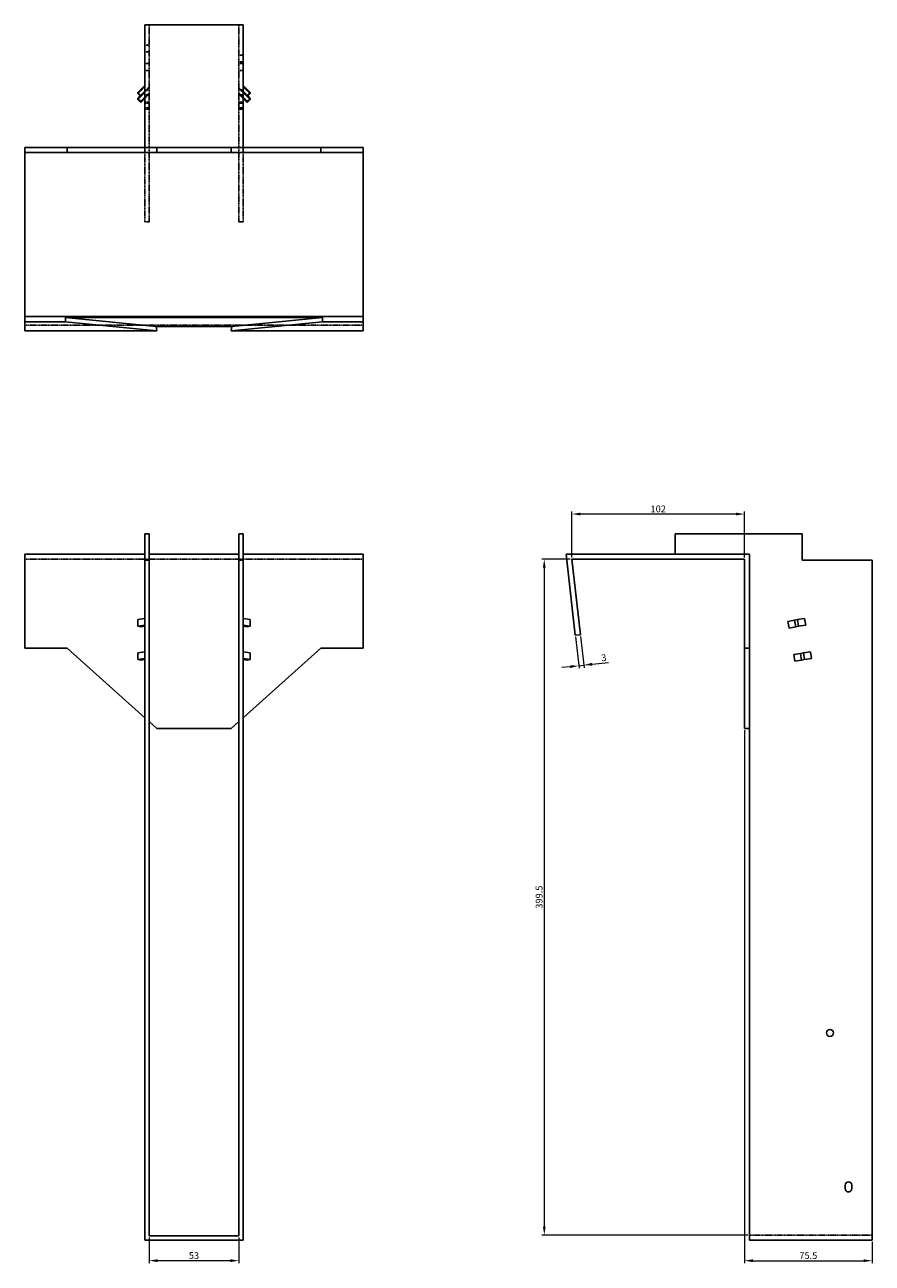
# Model space of a CAD drawing. Units: millimetres. Extents: x 1038 to 1903, y 302 to 1589.
# Drawn here: x 1339 to 1840, y 857 to 1589 of the extents above; entities that cross this region are included whole.
import ezdxf

# ---------------------------------------------------------------- set-up
doc = ezdxf.new("R2010")
doc.units = ezdxf.units.MM
doc.linetypes.add('DASHED', pattern=[0.2067, 0.1654, -0.0413])
doc.layers.add('Dimensions', color=1, linetype='Continuous', lineweight=20)
doc.layers.add('Part', color=7, linetype='Continuous', lineweight=25)
doc.layers.add('Hidden', color=6, linetype='DASHED', lineweight=25, true_color=0xff00ff)
doc.styles.add('EU_style', font='arial.ttf')
doc.dimstyles.new('Dim_2D', dxfattribs={"dimtxt": 4, "dimasz": 5, "dimexe": 1.5, "dimexo": 1, "dimgap": 1, "dimtad": 1, "dimdec": 1, "dimdsep": 46, "dimtxsty": 'EU_style', "dimcen": 2.5, "dimclrd": 256, "dimclre": 256, "dimclrt": 256, "dimadec": 0, "dimazin": 0, "dimtfac": 1, "dimtdec": 1, "dimtmove": 0, "dimatfit": 3, "dimfxl": 1, "dimtolj": 1, "dimtzin": 0, "dimlwd": -1, "dimlwe": -1, "dimarcsym": 0})

# ---------------------------------------------------------------- blocks, each defined once
blk = doc.blocks.new('*D9')
at = {"layer": 'Defpoints', "color": 0, "transparency": 16777216}
for p in [(1662.06, 1299.45), (1662.06, 1272.78), (1764.06, 1272.78)]:
    blk.add_point(p, dxfattribs=at)
at = {"layer": 'Dimensions', "transparency": 16777216}
for p, q in [((1662.06, 1273.78), (1662.06, 1300.95)), ((1759.06, 1299.45), (1667.06, 1299.45)), ((1764.06, 1273.78), (1764.06, 1300.95))]:
    blk.add_line(p, q, dxfattribs=at)
for points in [[(1667.06, 1300.28), (1667.06, 1298.62), (1662.06, 1299.45)], [(1759.06, 1300.28), (1759.06, 1298.62), (1764.06, 1299.45)]]:
    blk.add_solid(points, dxfattribs=at)
at = {"layer": 'Dimensions', "transparency": 16777216, "insert": (1713.06, 1302.49), "char_height": 4, "attachment_point": 5, "style": 'EU_style'}
blk.add_mtext('\\A1;102', dxfattribs=at)
blk = doc.blocks.new('*D8')
at = {"layer": 'Defpoints', "color": 0, "transparency": 16777216}
for p in [(1662.06, 1272.78), (1645.74, 873.28), (1767.06, 873.28)]:
    blk.add_point(p, dxfattribs=at)
at = {"layer": 'Dimensions', "transparency": 16777216}
for p, q in [((1661.06, 1272.78), (1644.24, 1272.78)), ((1645.74, 1267.78), (1645.74, 878.28)), ((1766.06, 873.28), (1644.24, 873.28))]:
    blk.add_line(p, q, dxfattribs=at)
for points in [[(1644.9, 1267.78), (1646.57, 1267.78), (1645.74, 1272.78)], [(1644.9, 878.28), (1646.57, 878.28), (1645.74, 873.28)]]:
    blk.add_solid(points, dxfattribs=at)
at = {"layer": 'Dimensions', "transparency": 16777216, "insert": (1642.69, 1073.03), "char_height": 4, "attachment_point": 5, "rotation": 90, "style": 'EU_style'}
blk.add_mtext('\\A1;399.5', dxfattribs=at)
blk = doc.blocks.new('*D7')
at = {"layer": 'Defpoints', "color": 0, "transparency": 16777216}
for p in [(1664.08, 1227.78), (1667.06, 1228.11), (1669.07, 1210.14)]:
    blk.add_point(p, dxfattribs=at)
at = {"layer": 'Dimensions', "transparency": 16777216}
for p, q in [((1664.19, 1226.79), (1666.26, 1208.32)), ((1667.17, 1227.12), (1669.24, 1208.65)), ((1661.12, 1209.25), (1656.15, 1208.7)), ((1666.09, 1209.81), (1669.07, 1210.14)), ((1674.04, 1210.7), (1683.6, 1211.77))]:
    blk.add_line(p, q, dxfattribs=at)
for points in [[(1661.03, 1210.08), (1661.21, 1208.42), (1666.09, 1209.81)], [(1673.95, 1211.53), (1674.13, 1209.87), (1669.07, 1210.14)]]:
    blk.add_solid(points, dxfattribs=at)
at = {"layer": 'Dimensions', "transparency": 16777216, "insert": (1680.97, 1214.54), "char_height": 4, "attachment_point": 5, "rotation": 6.38717, "style": 'EU_style'}
blk.add_mtext('\\A1;3', dxfattribs=at)
blk = doc.blocks.new('*D6')
at = {"layer": 'Defpoints', "color": 0, "transparency": 16777216}
for p in [(1764.06, 1172.78), (1839.56, 870.28), (1839.56, 858.17)]:
    blk.add_point(p, dxfattribs=at)
at = {"layer": 'Dimensions', "transparency": 16777216}
for p, q in [((1764.06, 1171.78), (1764.06, 856.67)), ((1839.56, 869.28), (1839.56, 856.67)), ((1769.06, 858.17), (1834.56, 858.17))]:
    blk.add_line(p, q, dxfattribs=at)
for points in [[(1769.06, 859), (1769.06, 857.33), (1764.06, 858.17)], [(1834.56, 859), (1834.56, 857.33), (1839.56, 858.17)]]:
    blk.add_solid(points, dxfattribs=at)
at = {"layer": 'Dimensions', "transparency": 16777216, "insert": (1801.81, 861.2), "char_height": 4, "attachment_point": 5, "style": 'EU_style'}
blk.add_mtext('\\A1;75.5', dxfattribs=at)
blk = doc.blocks.new('*D10')
at = {"layer": 'Defpoints', "color": 0, "transparency": 16777216}
for p in [(1412.21, 872.78), (1465.21, 872.78), (1465.21, 858.19)]:
    blk.add_point(p, dxfattribs=at)
at = {"layer": 'Dimensions', "transparency": 16777216}
for p, q in [((1412.21, 871.78), (1412.21, 856.69)), ((1465.21, 871.78), (1465.21, 856.69)), ((1417.21, 858.19), (1460.21, 858.19))]:
    blk.add_line(p, q, dxfattribs=at)
for points in [[(1417.21, 859.02), (1417.21, 857.35), (1412.21, 858.19)], [(1460.21, 859.02), (1460.21, 857.35), (1465.21, 858.19)]]:
    blk.add_solid(points, dxfattribs=at)
at = {"layer": 'Dimensions', "transparency": 16777216, "insert": (1438.71, 861.23), "char_height": 4, "attachment_point": 5, "style": 'EU_style'}
blk.add_mtext('\\A1;53', dxfattribs=at)

msp = doc.modelspace()

# ---------------------------------------------------------------- linework, layer by layer
at = {"layer": 'Hidden'}
for p, q in [((1412.21, 1516.13), (1412.21, 1588.63)), ((1465.21, 1516.13), (1465.21, 1588.63)), ((1412.21, 1576.63), (1409.71, 1576.63)), ((1412.21, 1572.63), (1409.71, 1572.63)), ((1465.21, 1570.63), (1467.71, 1570.63)), ((1465.21, 1566.63), (1467.71, 1566.63)), ((1412.21, 1565.68), (1409.71, 1565.68)), ((1412.21, 1561.58), (1409.71, 1561.58)), ((1465.21, 1565.68), (1467.71, 1565.68)), ((1465.21, 1561.58), (1467.71, 1561.58)), ((1409.71, 1552.11), (1405.46, 1547.93)), ((1409.71, 1549.32), (1412.21, 1551.78)), ((1465.21, 1551.78), (1467.71, 1549.32)), ((1467.71, 1552.11), (1471.95, 1547.93)), ((1409.71, 1548.63), (1405.46, 1544.46)), ((1406.87, 1546.54), (1409.71, 1549.33)), ((1412.21, 1551.09), (1409.71, 1548.62)), ((1409.71, 1545.85), (1412.21, 1548.31)), ((1412.21, 1547.61), (1409.71, 1545.15)), ((1412.21, 1547.13), (1409.71, 1547.13)), ((1467.71, 1548.62), (1465.21, 1551.09)), ((1465.21, 1548.31), (1467.71, 1545.85)), ((1467.71, 1545.15), (1465.21, 1547.61)), ((1467.71, 1547.13), (1465.21, 1547.13)), ((1470.54, 1546.54), (1467.71, 1549.33)), ((1467.71, 1548.63), (1471.95, 1544.46)), ((1409.71, 1542.95), (1412.21, 1542.95)), ((1409.71, 1542.26), (1412.21, 1542.26)), ((1409.71, 1539.48), (1412.21, 1539.48)), ((1409.71, 1538.79), (1412.21, 1538.79)), ((1467.71, 1542.95), (1465.21, 1542.95)), ((1467.71, 1542.26), (1465.21, 1542.26)), ((1467.71, 1539.48), (1465.21, 1539.48)), ((1467.71, 1538.79), (1465.21, 1538.79)), ((1409.71, 1472.13), (1409.71, 1516.13)), ((1412.21, 1516.13), (1412.21, 1472.13)), ((1465.21, 1516.13), (1465.21, 1472.13)), ((1467.71, 1472.13), (1467.71, 1516.13)), ((1409.71, 1472.13), (1412.21, 1472.13)), ((1467.71, 1472.13), (1465.21, 1472.13)), ((1338.71, 1411.13), (1538.71, 1411.13)), ((1338.71, 1272.78), (1538.71, 1272.78)), ((1767.06, 873.28), (1839.56, 873.28))]:
    msp.add_line(p, q, dxfattribs=at)
at = {"layer": 'Part'}
for p, q in [((1409.71, 1588.63), (1467.71, 1588.63)), ((1409.71, 1516.13), (1409.71, 1588.63)), ((1467.71, 1516.13), (1467.71, 1588.63)), ((1405.46, 1548.62), (1409.71, 1552.8)), ((1471.95, 1548.62), (1467.71, 1552.8)), ((1405.46, 1548.62), (1405.46, 1547.93)), ((1407.23, 1546.88), (1405.46, 1548.62)), ((1405.46, 1547.93), (1407.23, 1546.19)), ((1405.46, 1545.15), (1406.87, 1546.54)), ((1405.46, 1545.15), (1405.46, 1544.46)), ((1407.23, 1543.41), (1405.46, 1545.15)), ((1405.46, 1544.46), (1407.23, 1542.71)), ((1409.71, 1549.32), (1407.23, 1546.88)), ((1407.23, 1546.19), (1409.71, 1548.62)), ((1407.23, 1546.88), (1407.23, 1546.19)), ((1409.71, 1545.85), (1407.23, 1543.41)), ((1407.23, 1542.71), (1409.71, 1545.15)), ((1467.71, 1549.32), (1470.18, 1546.88)), ((1470.18, 1546.19), (1467.71, 1548.62)), ((1467.71, 1545.85), (1470.18, 1543.41)), ((1470.18, 1542.71), (1467.71, 1545.15)), ((1470.18, 1546.88), (1471.95, 1548.62)), ((1471.95, 1547.93), (1470.18, 1546.19)), ((1470.18, 1546.88), (1470.18, 1546.19)), ((1470.18, 1543.41), (1471.95, 1545.15)), ((1471.95, 1544.46), (1470.18, 1542.71)), ((1471.95, 1545.15), (1470.54, 1546.54)), ((1471.95, 1548.62), (1471.95, 1547.93)), ((1471.95, 1545.15), (1471.95, 1544.46)), ((1407.23, 1543.41), (1407.23, 1542.71)), ((1470.18, 1543.41), (1470.18, 1542.71)), ((1338.71, 1516.13), (1363.71, 1516.13)), ((1338.71, 1513.13), (1338.71, 1516.13)), ((1363.71, 1516.13), (1363.71, 1513.13)), ((1363.71, 1516.13), (1409.71, 1516.13)), ((1467.71, 1516.13), (1409.71, 1516.13)), ((1416.71, 1516.13), (1416.71, 1513.13)), ((1460.71, 1513.13), (1460.71, 1516.13)), ((1467.71, 1516.13), (1513.71, 1516.13)), ((1513.71, 1516.13), (1538.71, 1516.13)), ((1513.71, 1516.13), (1513.71, 1513.13)), ((1538.71, 1516.13), (1538.71, 1513.13)), ((1338.71, 1416.13), (1338.71, 1513.13)), ((1363.71, 1513.13), (1338.71, 1513.13)), ((1416.71, 1513.13), (1363.71, 1513.13)), ((1460.71, 1513.13), (1416.71, 1513.13)), ((1513.71, 1513.13), (1460.71, 1513.13)), ((1538.71, 1513.13), (1513.71, 1513.13)), ((1538.71, 1513.13), (1538.71, 1416.13)), ((1338.71, 1413.15), (1338.71, 1416.13)), ((1338.71, 1416.13), (1538.71, 1416.13)), ((1338.71, 1413.15), (1362.81, 1413.15)), ((1338.71, 1407.78), (1338.71, 1413.15)), ((1362.81, 1415.64), (1514.6, 1415.64)), ((1416.39, 1410.29), (1362.81, 1415.64)), ((1362.81, 1413.15), (1362.81, 1415.64)), ((1416.71, 1407.78), (1362.81, 1413.15)), ((1514.6, 1413.15), (1460.71, 1407.78)), ((1514.6, 1415.64), (1461.02, 1410.29)), ((1514.6, 1415.64), (1514.6, 1413.15)), ((1514.6, 1413.15), (1538.71, 1413.15)), ((1538.71, 1416.13), (1538.71, 1413.15)), ((1538.71, 1413.15), (1538.71, 1407.78)), ((1338.71, 1407.78), (1416.71, 1407.78)), ((1461.02, 1410.29), (1416.39, 1410.29)), ((1416.39, 1410.29), (1416.71, 1407.78)), ((1460.71, 1407.78), (1461.02, 1410.29)), ((1460.71, 1407.78), (1538.71, 1407.78)), ((1409.71, 1272.28), (1409.71, 1287.78)), ((1409.71, 1287.78), (1412.21, 1287.78)), ((1412.21, 1287.78), (1412.21, 1272.28)), ((1467.71, 1287.78), (1465.21, 1287.78)), ((1465.21, 1287.78), (1465.21, 1272.28)), ((1467.71, 1272.28), (1467.71, 1287.78)), ((1798.06, 1287.78), (1723.06, 1287.78)), ((1723.06, 1287.78), (1723.06, 1275.78)), ((1798.06, 1272.28), (1798.06, 1287.78)), ((1338.71, 1275.78), (1409.71, 1275.78)), ((1338.71, 1220.28), (1338.71, 1275.78)), ((1412.21, 1275.78), (1465.21, 1275.78)), ((1467.71, 1275.78), (1538.71, 1275.78)), ((1538.71, 1275.78), (1538.71, 1220.28)), ((1658.71, 1275.78), (1664.08, 1227.78)), ((1767.06, 1275.78), (1658.71, 1275.78)), ((1767.06, 1220.28), (1767.06, 1275.78)), ((1409.71, 1272.28), (1409.71, 870.28)), ((1412.21, 1272.28), (1409.71, 1272.28)), ((1412.21, 872.78), (1412.21, 1272.28)), ((1465.21, 1272.28), (1465.21, 872.78)), ((1467.71, 1272.28), (1465.21, 1272.28)), ((1467.71, 870.28), (1467.71, 1272.28)), ((1667.06, 1228.11), (1662.06, 1272.78)), ((1662.06, 1272.78), (1764.06, 1272.78)), ((1764.06, 1272.78), (1764.06, 1220.28)), ((1798.06, 1272.28), (1839.56, 1272.28)), ((1839.56, 1272.28), (1839.56, 870.28)), ((1409.71, 1237.78), (1405.46, 1237.04)), ((1405.46, 1233.1), (1405.46, 1237.04)), ((1467.71, 1237.78), (1471.95, 1237.04)), ((1471.95, 1233.1), (1471.95, 1237.04)), ((1795.38, 1237.04), (1793.64, 1236.74)), ((1799.56, 1237.78), (1795.38, 1237.04)), ((1796.08, 1233.1), (1795.38, 1237.04)), ((1799.56, 1237.78), (1800.25, 1233.84)), ((1405.46, 1233.1), (1409.71, 1233.84)), ((1407.23, 1232.8), (1405.46, 1233.1)), ((1409.71, 1233.23), (1407.23, 1232.8)), ((1471.95, 1233.1), (1467.71, 1233.84)), ((1467.71, 1233.23), (1470.18, 1232.8)), ((1470.18, 1232.8), (1471.95, 1233.1)), ((1789.71, 1236.04), (1793.64, 1236.74)), ((1790.41, 1232.1), (1789.71, 1236.04)), ((1794.34, 1232.8), (1790.41, 1232.1)), ((1794.34, 1232.8), (1793.64, 1236.74)), ((1794.34, 1232.8), (1796.08, 1233.1)), ((1796.08, 1233.1), (1800.25, 1233.84)), ((1664.08, 1227.78), (1667.06, 1228.11)), ((1338.71, 1220.28), (1363.71, 1220.28)), ((1363.71, 1220.28), (1409.71, 1179.05)), ((1409.71, 1218.08), (1405.46, 1217.35)), ((1405.46, 1213.41), (1405.46, 1217.35)), ((1467.71, 1179.05), (1513.71, 1220.28)), ((1467.71, 1218.08), (1471.95, 1217.35)), ((1471.95, 1213.41), (1471.95, 1217.35)), ((1513.71, 1220.28), (1538.71, 1220.28)), ((1764.06, 1220.28), (1767.06, 1220.28)), ((1764.06, 1172.78), (1764.06, 1220.28)), ((1767.06, 1220.28), (1767.06, 1179.05)), ((1793.19, 1216.35), (1797.11, 1217.04)), ((1793.88, 1212.41), (1793.19, 1216.35)), ((1798.85, 1217.35), (1797.11, 1217.04)), ((1797.81, 1213.1), (1797.11, 1217.04)), ((1803.03, 1218.08), (1798.85, 1217.35)), ((1799.55, 1213.41), (1798.85, 1217.35)), ((1803.03, 1218.08), (1803.73, 1214.14)), ((1405.46, 1213.41), (1409.71, 1214.14)), ((1407.23, 1213.1), (1405.46, 1213.41)), ((1409.71, 1213.53), (1407.23, 1213.1)), ((1471.95, 1213.41), (1467.71, 1214.14)), ((1467.71, 1213.53), (1470.18, 1213.1)), ((1470.18, 1213.1), (1471.95, 1213.41)), ((1797.81, 1213.1), (1793.88, 1212.41)), ((1797.81, 1213.1), (1799.55, 1213.41)), ((1799.55, 1213.41), (1803.73, 1214.14)), ((1767.06, 870.28), (1767.06, 1179.05)), ((1412.21, 1176.81), (1416.71, 1172.78)), ((1416.71, 1172.78), (1460.71, 1172.78)), ((1460.71, 1172.78), (1465.21, 1176.81)), ((1767.06, 1172.78), (1764.06, 1172.78)), ((1823.56, 900.78), (1823.56, 902.78)), ((1827.56, 902.78), (1827.56, 900.78)), ((1465.21, 872.78), (1412.21, 872.78)), ((1409.71, 870.28), (1467.71, 870.28)), ((1767.06, 870.28), (1839.56, 870.28))]:
    msp.add_line(p, q, dxfattribs=at)
msp.add_circle((1814.56, 992.78), 2.05, dxfattribs=at)
for centre, start, end in [((1825.56, 902.78), 0, 180), ((1825.56, 900.78), 180, 0)]:
    msp.add_arc(centre, 2, start, end, dxfattribs=at)

# ---------------------------------------------------------------- dimensions: what is measured, and where the dimension line sits
at = {"layer": 'Dimensions'}
for base, p1, p2, picture, middle in [((1662.06, 1299.45), (1764.06, 1272.78), (1662.06, 1272.78), '*D9', (1713.06, 1302.49)), ((1839.56, 858.17), (1764.06, 1172.78), (1839.56, 870.28), '*D6', (1801.81, 861.2)), ((1465.21, 858.19), (1412.21, 872.78), (1465.21, 872.78), '*D10', (1438.71, 861.23))]:
    dim = msp.add_linear_dim(base=base, p1=p1, p2=p2, dimstyle='Dim_2D', dxfattribs=at)
    dim.commit()
    dim.dimension.update_dxf_attribs({"geometry": picture, "text_midpoint": middle})
dim = msp.add_linear_dim(base=(1645.74, 873.28), p1=(1662.06, 1272.78), p2=(1767.06, 873.28), angle=90, dimstyle='Dim_2D', dxfattribs=at)
dim.commit()
dim.dimension.update_dxf_attribs({"geometry": '*D8', "text_midpoint": (1642.69, 1073.03)})
dim = msp.add_aligned_dim(p1=(1664.08, 1227.78), p2=(1667.06, 1228.11), distance=-18.08, dimstyle='Dim_2D', dxfattribs=at)
dim.commit()
dim.dimension.update_dxf_attribs({"geometry": '*D7', "text_midpoint": (1680.97, 1214.54)})

doc.saveas('drawing.dxf')
